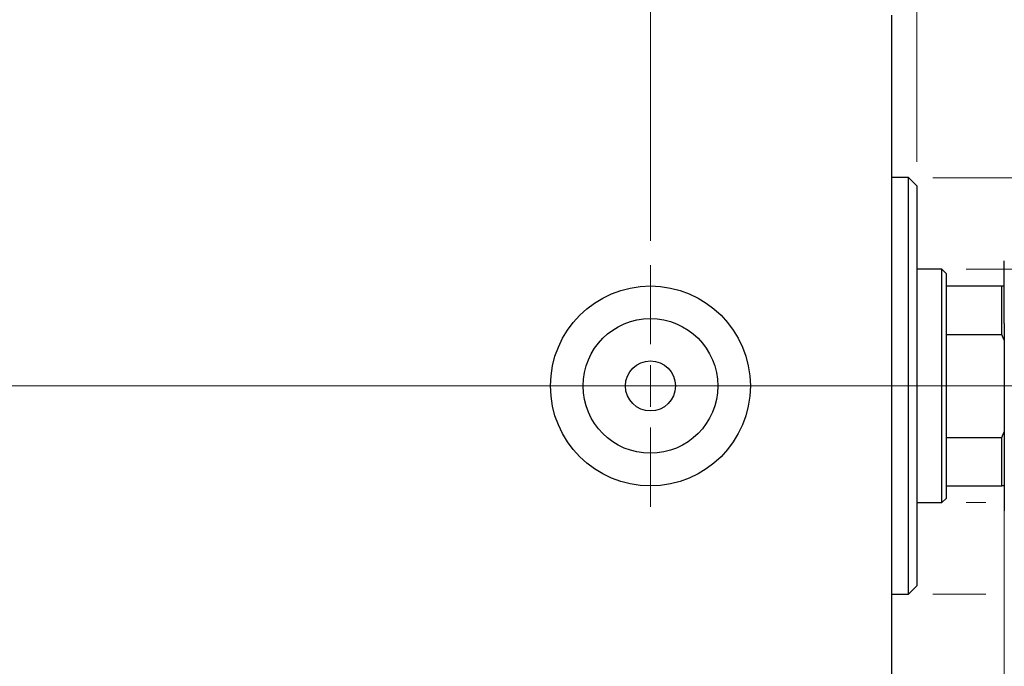
# Model space of a CAD drawing. Units: millimetres. Extents: x 15 to 415, y 5 to 292.
# Drawn here: x 306 to 346, y 146 to 173 of the extents above; entities that cross this region are included whole.
import ezdxf

# ---------------------------------------------------------------- set-up
doc = ezdxf.new("R2010")
doc.units = ezdxf.units.MM
doc.linetypes.add('CENTERX2', pattern=[20.32, 12.7, -2.54, 2.54, -2.54])
doc.styles.add('SLDTEXTSTYLE0', font='TXT', dxfattribs={"width": 0.75})
doc.dimstyles.new('SLDDIMSTYLE1', dxfattribs={"dimtxt": 3.5, "dimasz": 3.302, "dimexe": 0, "dimexo": 0.0625, "dimgap": 0.875, "dimtad": 1, "dimdec": 0, "dimlfac": 2.9, "dimrnd": 1e-09, "dimzin": 12, "dimdsep": 46, "dimtxsty": 'SLDTEXTSTYLE0', "dimsah": 1, "dimcen": 0.09, "dimadec": 0, "dimazin": 3, "dimtfac": 1, "dimtdec": 0, "dimtmove": 0, "dimatfit": 0, "dimfxl": 1, "dimfrac": 2, "dimtolj": 1, "dimtzin": 12, "dimarcsym": 0})
doc.dimstyles.new('SLDDIMSTYLE3', dxfattribs={"dimtxt": 3.5, "dimasz": 3.302, "dimexe": 0, "dimexo": 0.0625, "dimgap": 0.875, "dimtad": 1, "dimdec": 1, "dimlfac": 2.9, "dimrnd": 1e-09, "dimzin": 12, "dimdsep": 46, "dimtxsty": 'SLDTEXTSTYLE0', "dimsah": 1, "dimcen": 0.09, "dimadec": 0, "dimazin": 3, "dimtfac": 1, "dimtdec": 1, "dimtmove": 0, "dimatfit": 0, "dimfxl": 1, "dimfrac": 2, "dimtolj": 1, "dimtzin": 12, "dimarcsym": 0})

# ---------------------------------------------------------------- blocks, each defined once
blk = doc.blocks.new('_D_7')
at = {"color": 7, "linetype": 'Continuous', "lineweight": 0}
for p, q in [((346.457, 154.95), (346.457, 130.633)), ((341.802, 141.329), (341.802, 130.633)), ((341.802, 131.633), (335.452, 131.633)), ((346.457, 131.633), (341.802, 131.633)), ((346.457, 131.633), (354.393, 131.633))]:
    blk.add_line(p, q, dxfattribs=at)
at = {"color": 7, "linetype": 'Continuous', "lineweight": 18}
for points in [[(341.802, 131.633), (338.5, 132.141), (338.5, 131.125)], [(346.457, 131.633), (349.759, 131.125), (349.759, 132.141)]]:
    blk.add_solid(points, dxfattribs=at)
at = {"color": 7, "linetype": 'Continuous', "lineweight": 18, "insert": (349.221, 136.145), "char_height": 3.5, "attachment_point": 1, "style": 'SLDTEXTSTYLE0'}
blk.add_mtext('14', dxfattribs=at)
blk = doc.blocks.new('_D_8')
at = {"color": 7, "linetype": 'Continuous', "lineweight": 0}
for p, q in [((341.802, 174.364), (341.802, 185.06)), ((342.837, 167.123), (342.837, 185.06)), ((341.802, 184.06), (335.452, 184.06)), ((342.837, 184.06), (341.802, 184.06)), ((342.837, 184.06), (347.696, 184.06))]:
    blk.add_line(p, q, dxfattribs=at)
at = {"color": 7, "linetype": 'Continuous', "lineweight": 18}
for points in [[(341.802, 184.06), (338.5, 184.568), (338.5, 183.552)], [(342.837, 184.06), (346.139, 183.552), (346.139, 184.568)]]:
    blk.add_solid(points, dxfattribs=at)
at = {"color": 7, "linetype": 'Continuous', "lineweight": 18, "insert": (345.11, 188.572), "char_height": 3.5, "attachment_point": 1, "style": 'SLDTEXTSTYLE0'}
blk.add_mtext('3', dxfattribs=at)
blk = doc.blocks.new('_D_9')
at = {"color": 7, "linetype": 'Continuous', "lineweight": 0}
for p, q in [((385.423, 162.674), (385.423, 169.024)), ((344.871, 162.674), (386.423, 162.674)), ((385.423, 153.019), (385.423, 162.674)), ((344.871, 153.019), (345.695, 153.019)), ((347.219, 153.019), (386.423, 153.019)), ((385.423, 153.019), (385.423, 146.669))]:
    blk.add_line(p, q, dxfattribs=at)
at = {"color": 7, "linetype": 'Continuous', "lineweight": 18}
for points in [[(385.423, 162.674), (385.931, 165.976), (384.915, 165.976)], [(385.423, 153.019), (384.915, 149.717), (385.931, 149.717)]]:
    blk.add_solid(points, dxfattribs=at)
at = {"color": 7, "linetype": 'Continuous', "lineweight": 18, "char_height": 3.5, "attachment_point": 1, "rotation": 90, "style": 'SLDTEXTSTYLE0'}
for s, insert in [('28', (380.858, 157.35)), ('%%c', (380.911, 152.071))]:
    blk.add_mtext(s, dxfattribs=dict(at, insert=insert))
blk = doc.blocks.new('_D_10')
at = {"color": 7, "linetype": 'Continuous', "lineweight": 0}
for p, q in [((394.099, 166.467), (394.099, 172.817)), ((343.492, 166.467), (384.661, 166.467)), ((386.185, 166.467), (395.099, 166.467)), ((394.099, 166.467), (394.099, 149.226)), ((343.492, 149.226), (345.695, 149.226)), ((347.219, 149.226), (384.661, 149.226)), ((386.185, 149.226), (395.099, 149.226)), ((394.099, 149.226), (394.099, 142.876))]:
    blk.add_line(p, q, dxfattribs=at)
at = {"color": 7, "linetype": 'Continuous', "lineweight": 18}
for points in [[(394.099, 166.467), (394.607, 169.769), (393.591, 169.769)], [(394.099, 149.226), (393.591, 145.924), (394.607, 145.924)]]:
    blk.add_solid(points, dxfattribs=at)
at = {"color": 7, "linetype": 'Continuous', "lineweight": 18, "char_height": 3.5, "attachment_point": 1, "rotation": 90, "style": 'SLDTEXTSTYLE0'}
for s, insert in [('50', (389.534, 157.9)), ('%%c', (389.587, 152.621))]:
    blk.add_mtext(s, dxfattribs=dict(at, insert=insert))
blk = doc.blocks.new('_D_12')
at = {"color": 7, "linetype": 'Continuous', "lineweight": 0}
for p, q in [((331.802, 163.847), (331.802, 191.06)), ((341.802, 174.364), (341.802, 191.06)), ((331.802, 190.06), (325.452, 190.06)), ((331.802, 190.06), (341.802, 190.06)), ((341.802, 190.06), (348.152, 190.06))]:
    blk.add_line(p, q, dxfattribs=at)
at = {"color": 7, "linetype": 'Continuous', "lineweight": 18}
for points in [[(331.802, 190.06), (328.5, 190.568), (328.5, 189.552)], [(341.802, 190.06), (345.104, 189.552), (345.104, 190.568)]]:
    blk.add_solid(points, dxfattribs=at)
at = {"color": 7, "linetype": 'Continuous', "lineweight": 18, "insert": (332.276, 194.572), "char_height": 3.5, "attachment_point": 1, "style": 'SLDTEXTSTYLE0'}
blk.add_mtext('29,0', dxfattribs=at)
blk = doc.blocks.new('SW_CENTERMARKSYMBOL_5')
at = {"color": 0, "linetype": 'Continuous', "lineweight": 18}
for p, q in [((0, 1.724), (0, 5)), ((0, 0), (0, 0.862)), ((-1.724, 0), (-5, 0)), ((0, 0), (-0.862, 0)), ((0, 0), (0, -0.862)), ((0, 0), (0.862, 0)), ((1.724, 0), (5, 0)), ((0, -1.724), (0, -5))]:
    blk.add_line(p, q, dxfattribs=at)

msp = doc.modelspace()

# ---------------------------------------------------------------- linework, layer by layer
at = {"color": 7, "linetype": 'Continuous', "lineweight": 25}
for p, q in [((341.8021, 142.5018), (341.8021, 173.1915)), ((342.4917, 166.4674), (341.8021, 166.4674)), ((342.8366, 166.1225), (342.4917, 166.4674)), ((342.4917, 149.226), (342.4917, 166.4674)), ((342.8366, 166.1225), (342.8366, 149.5708)), ((346.4572, 160.4329), (346.4572, 163.0191)), ((343.871, 162.6743), (342.8366, 162.6743)), ((344.0434, 162.5018), (343.871, 162.6743)), ((343.871, 153.0191), (343.871, 162.6743)), ((344.0434, 162.5018), (344.0434, 161.9846)), ((344.0434, 161.9846), (344.0434, 159.9793)), ((344.0434, 161.9846), (346.3538, 161.9846)), ((346.3538, 159.9793), (346.3538, 161.9846)), ((346.3538, 161.9846), (346.4572, 161.9846)), ((346.4572, 160.4329), (346.4572, 155.2605)), ((344.0434, 159.9793), (344.0434, 155.714)), ((344.0434, 159.9793), (346.3538, 159.9793)), ((346.4572, 159.7429), (346.3538, 159.9793)), ((346.3538, 155.714), (346.4572, 155.9504)), ((344.0434, 155.714), (344.0434, 153.7087)), ((344.0434, 155.714), (346.3538, 155.714)), ((346.3538, 153.7087), (346.3538, 155.714)), ((346.4572, 155.2605), (346.4572, 152.6743)), ((344.0434, 153.7087), (344.0434, 153.1915)), ((344.0434, 153.7087), (346.3538, 153.7087)), ((346.4572, 153.7087), (346.3538, 153.7087)), ((342.8366, 153.0191), (343.871, 153.0191)), ((343.871, 153.0191), (344.0434, 153.1915)), ((342.4917, 149.226), (342.8366, 149.5708)), ((341.8021, 149.226), (342.4917, 149.226))]:
    msp.add_line(p, q, dxfattribs=at)
at = {"color": 7, "linetype": 'CENTERX2', "lineweight": 18}
for p, q in [((243.94, 157.8467), (343.8021, 157.8467)), ((345.871, 157.8467), (266.1814, 157.8467)), ((342.0434, 157.8467), (348.3538, 157.8467))]:
    msp.add_line(p, q, dxfattribs=at)
at = {"color": 7, "linetype": 'Continuous', "lineweight": 25}
for radius in [4.1379, 2.7879, 1.0345]:
    msp.add_circle((331.8021, 157.8467), radius, dxfattribs=at)

# ---------------------------------------------------------------- block references
at = {"color": 7, "linetype": 'Continuous', "lineweight": 0}
msp.add_blockref('SW_CENTERMARKSYMBOL_5', (331.8021, 157.8467), dxfattribs=at)

# ---------------------------------------------------------------- dimensions: what is measured, and where the dimension line sits
at = {"color": 7, "linetype": 'Continuous', "lineweight": 18}
for base, p1, p2, dimstyle, picture, middle in [((341.8021, 190.06), (331.8021, 162.8467), (341.8021, 173.3639), 'SLDDIMSTYLE3', '_D_12', (336.8021, 190.06)), ((341.8021, 184.06), (342.8366, 166.1225), (341.8021, 173.3639), 'SLDDIMSTYLE1', '_D_8', (346.4033, 184.06)), ((341.8020689655, 131.6333373716), (346.4572413793, 155.9504304672), (341.8020689655, 142.3294273065), 'SLDDIMSTYLE1', '_D_7', (351.8072953657, 131.6333373716))]:
    dim = msp.add_linear_dim(base=base, p1=p1, p2=p2, dimstyle=dimstyle, dxfattribs=at)
    dim.commit()
    dim.dimension.update_dxf_attribs({"geometry": picture, "text_midpoint": middle, "dimtype": 160})
for base, p1, p2, picture, middle in [((394.0988, 149.226), (342.4917, 166.4674), (342.4917, 149.226), '_D_10', (394.0988, 157.8467)), ((385.4228, 162.6743), (343.871, 153.0191), (343.871, 162.6743), '_D_9', (385.4228, 157.2968))]:
    dim = msp.add_linear_dim(base=base, p1=p1, p2=p2, angle=90, text='%%c<>', dimstyle='SLDDIMSTYLE1', dxfattribs=at)
    dim.commit()
    dim.dimension.update_dxf_attribs({"geometry": picture, "text_midpoint": middle, "dimtype": 160})

doc.saveas('drawing.dxf')
